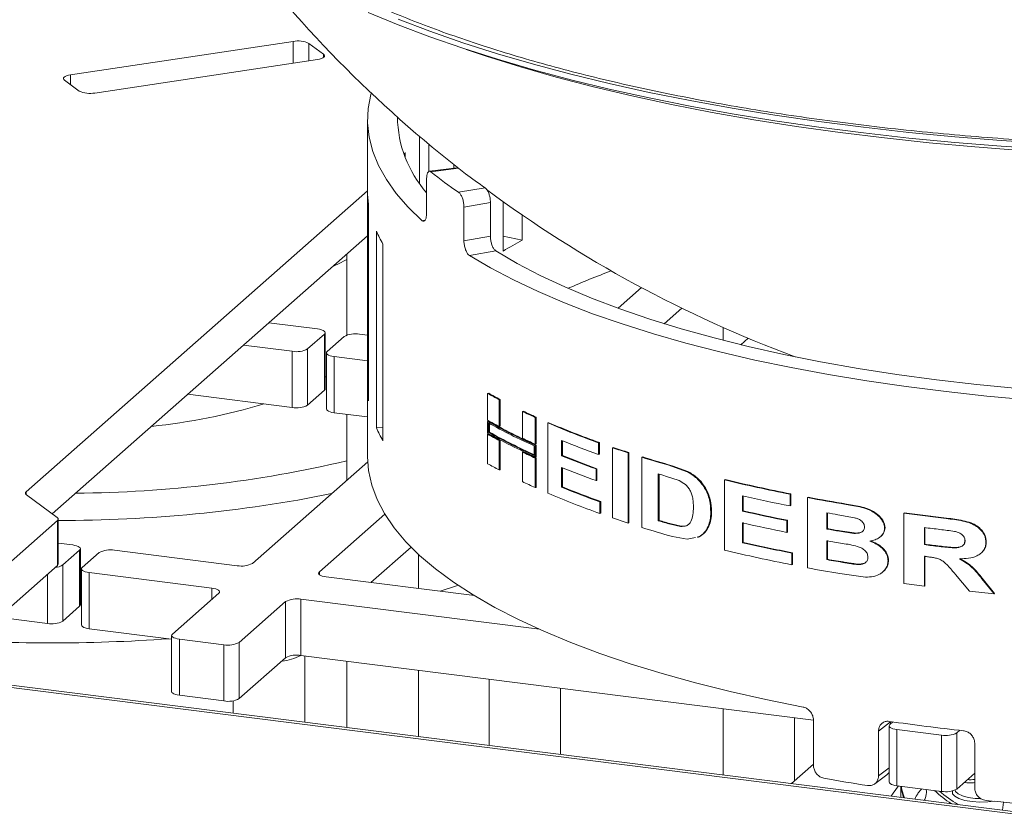
# Paper-space layout 'Blatt2' of a CAD drawing. Units: millimetres. Extents: x 5 to 415, y 5 to 292.
# Drawn here: x 285 to 297, y 130 to 139 of the extents above; entities that cross this region are included whole.
import ezdxf

# ---------------------------------------------------------------- set-up
doc = ezdxf.new("R2010")
doc.units = ezdxf.units.MM

psp = doc.layouts.new('Blatt2')

# ---------------------------------------------------------------- linework, layer by layer
at = {"color": 7, "linetype": 'Continuous', "lineweight": 15}
for p, q in [((288.65857, 138.90838), (285.98936, 138.50674)), ((289.02388, 138.75437), (288.84755, 138.88457)), ((286.28324, 138.28973), (288.95245, 138.69137)), ((285.91793, 138.44375), (286.09426, 138.31354)), ((289.55158, 137.96912), (289.55158, 133.92851)), ((290.17251, 137.20854), (290.17251, 137.77195)), ((290.28502, 137.67706), (290.28502, 137.3462)), ((290.00049, 137.57787), (290.00049, 137.51857)), ((290.58482, 137.38921), (290.58482, 137.4332)), ((290.62556, 137.39451), (290.29278, 137.35126)), ((290.25891, 136.84985), (290.25891, 137.25391)), ((289.55158, 137.11823), (285.45907, 133.50897)), ((289.55166, 137.11335), (289.55166, 134.75632)), ((290.64235, 137.10037), (290.95968, 137.15502)), ((289.56403, 134.60102), (289.56403, 136.95804)), ((291.02435, 136.97787), (290.70705, 136.92323)), ((291.02435, 136.97787), (291.02435, 136.57381)), ((291.17861, 136.39597), (291.17861, 136.98624)), ((290.70705, 136.92323), (290.70705, 136.51917)), ((291.40685, 136.8263), (291.40685, 136.52524)), ((289.55158, 136.57948), (285.77064, 133.245)), ((289.65829, 136.63301), (289.65829, 134.27598)), ((290.70705, 136.51917), (291.02435, 136.57381)), ((291.17861, 136.57235), (291.40685, 136.52524)), ((289.73539, 134.12277), (289.73539, 136.47979)), ((289.3034, 136.36061), (289.3034, 135.38814)), ((291.09082, 136.39697), (290.77349, 136.34232)), ((292.8361, 135.95746), (292.55555, 135.71004)), ((293.31958, 135.71041), (293.10925, 135.52491)), ((288.9522, 135.46162), (288.36756, 135.53528)), ((288.83329, 135.22207), (289.03532, 135.40024)), ((289.03532, 134.7268), (289.03532, 135.40024)), ((289.04455, 134.74364), (289.04455, 135.41708)), ((289.55158, 135.3861), (289.45331, 135.39848)), ((293.81343, 135.48022), (293.81343, 135.32657)), ((289.26917, 135.37078), (289.06714, 135.1926)), ((294.02673, 135.2734), (294.11419, 135.35053)), ((288.06452, 135.26801), (288.64915, 135.19436)), ((288.64915, 134.52092), (288.64915, 135.19436)), ((288.83329, 135.22207), (288.83329, 134.54863)), ((289.05792, 135.17577), (289.05792, 134.50233)), ((289.15027, 135.13122), (289.55158, 135.08066)), ((289.15027, 135.13122), (289.15027, 134.45779)), ((289.05792, 134.89125), (289.04455, 134.88284)), ((288.83329, 134.54863), (289.03532, 134.7268)), ((289.55166, 134.75632), (289.56403, 134.75634)), ((290.99114, 134.68869), (291.00343, 134.69112)), ((290.99114, 134.3676), (290.99114, 134.68869)), ((287.39636, 134.67876), (288.64915, 134.52092)), ((291.12862, 134.6137), (291.14072, 134.61624)), ((291.12862, 134.6137), (291.12862, 134.29261)), ((291.14072, 134.61624), (291.14072, 134.29515)), ((289.15027, 134.45779), (289.55158, 134.40723)), ((291.40736, 134.47361), (291.41907, 134.47634)), ((291.40736, 134.15252), (291.40736, 134.47361)), ((289.3034, 134.4385), (289.3034, 133.65003)), ((291.00343, 134.35656), (290.99114, 134.35413)), ((290.99114, 134.21383), (290.99114, 134.35413)), ((290.99947, 134.22263), (290.99947, 134.33599)), ((291.01174, 134.32915), (291.01174, 134.22507)), ((291.56111, 134.40223), (291.5726, 134.40505)), ((291.56111, 134.40223), (291.56111, 134.08113)), ((291.5726, 134.40505), (291.5726, 134.08396)), ((291.71322, 134.33518), (291.7245, 134.3381)), ((291.71322, 133.49339), (291.71322, 134.33518)), ((289.65829, 134.27598), (289.73539, 134.2797)), ((291.01174, 134.22507), (290.99947, 134.22263)), ((291.14072, 134.29515), (291.12862, 134.29261)), ((291.00343, 134.20279), (290.99114, 134.20036)), ((290.99114, 133.84689), (290.99114, 134.20036)), ((291.12862, 134.12538), (291.14072, 134.12791)), ((291.12862, 134.12538), (291.12862, 133.77191)), ((291.14072, 134.12791), (291.14072, 133.77445)), ((291.87742, 134.12613), (291.87742, 133.94266)), ((291.88848, 134.12163), (291.88848, 133.94568)), ((292.3221, 134.09664), (292.33255, 134.09988)), ((292.3221, 134.09664), (292.3221, 133.95634)), ((292.33255, 134.09988), (292.33255, 133.95958)), ((291.41907, 133.98801), (291.40736, 133.98529)), ((291.40736, 133.63182), (291.40736, 133.98529)), ((291.55046, 133.94566), (291.55046, 134.05902)), ((291.5726, 134.08396), (291.56111, 134.08113)), ((291.56111, 134.06767), (291.5726, 134.07049)), ((291.56111, 134.06767), (291.56111, 133.92737)), ((291.5726, 134.07049), (291.5726, 133.93019)), ((292.48826, 134.03858), (292.49848, 134.04191)), ((292.48826, 133.19679), (292.48826, 134.03858)), ((292.67483, 133.97649), (292.68479, 133.9799)), ((292.67483, 133.97649), (292.67483, 133.1347)), ((292.68479, 133.9799), (292.68479, 133.13811)), ((263.11318, 133.95686), (350.54498, 122.94149)), ((350.51928, 122.97263), (263.24601, 133.96803)), ((289.55305, 133.8702), (288.17163, 132.6519)), ((291.5726, 133.93019), (291.56111, 133.92737)), ((291.56111, 133.9139), (291.5726, 133.91672)), ((291.56111, 133.9139), (291.56111, 133.56043)), ((291.5726, 133.91672), (291.5726, 133.56326)), ((291.87742, 133.94266), (291.88848, 133.94568)), ((292.3221, 133.95634), (292.33255, 133.95958)), ((292.84087, 133.9238), (292.8506, 133.92729)), ((292.84087, 133.08201), (292.84087, 133.9238)), ((291.12862, 133.77191), (291.14072, 133.77445)), ((291.87742, 133.80236), (291.87742, 133.56494)), ((291.88848, 133.79786), (291.88848, 133.56795)), ((292.29091, 133.78407), (292.3014, 133.7873)), ((292.29091, 133.78407), (292.29091, 133.64377)), ((292.3014, 133.7873), (292.3014, 133.647)), ((293.19523, 133.81875), (293.20447, 133.82238)), ((293.19523, 133.81875), (293.38356, 133.75068)), ((293.20447, 133.82238), (293.39255, 133.75438)), ((293.38356, 133.75068), (293.39255, 133.75438)), ((292.29091, 133.64377), (292.3014, 133.647)), ((293.03607, 133.72444), (293.03607, 133.16324)), ((293.04554, 133.72165), (293.04554, 133.16681)), ((293.28659, 133.64479), (293.12397, 133.69881)), ((293.8321, 133.65228), (293.84047, 133.65613)), ((293.8321, 132.81048), (293.8321, 133.65228)), ((291.56111, 133.56043), (291.5726, 133.56326)), ((291.87742, 133.56494), (291.88848, 133.56795)), ((285.82942, 133.2016), (285.46249, 133.47255)), ((292.33775, 133.38956), (292.34818, 133.39281)), ((292.33775, 133.38956), (292.33775, 133.24926)), ((292.34818, 133.39281), (292.34818, 133.25251)), ((294.0477, 133.4614), (294.0477, 133.27793)), ((294.05577, 133.45956), (294.05577, 133.28186)), ((294.61771, 133.48045), (294.625, 133.48455)), ((294.61771, 133.48045), (294.61771, 133.34016)), ((294.625, 133.48455), (294.625, 133.34425)), ((294.82615, 133.44032), (294.83315, 133.44448)), ((294.82615, 132.59853), (294.82615, 133.44032)), ((293.66611, 133.26413), (293.67471, 133.26793)), ((294.0477, 133.27793), (294.05577, 133.28186)), ((294.61771, 133.34016), (294.625, 133.34425)), ((295.2883, 133.35876), (295.29467, 133.36302)), ((285.20979, 132.6157), (285.83284, 133.16518)), ((285.83284, 132.62643), (285.83284, 133.16518)), ((285.84207, 132.64326), (285.84207, 133.18201)), ((289.75794, 133.24277), (288.97342, 132.55089)), ((292.33775, 133.24926), (292.34818, 133.25251)), ((293.04554, 133.16681), (293.03607, 133.16324)), ((294.57833, 133.16451), (294.58567, 133.1686)), ((294.57833, 133.16451), (294.57833, 133.02421)), ((294.58567, 133.1686), (294.58567, 133.0283)), ((295.05759, 133.25794), (295.05759, 133.06368)), ((295.06427, 133.25676), (295.06427, 133.06789)), ((295.39024, 133.19892), (295.19059, 133.23488)), ((295.98128, 133.2542), (295.98669, 133.25861)), ((295.98128, 132.41241), (295.98128, 133.2542)), ((296.48802, 133.19019), (296.49274, 133.19469)), ((292.67483, 133.1347), (292.68479, 133.13811)), ((293.1918, 133.12448), (293.18254, 133.12085)), ((293.18254, 133.12085), (293.30287, 133.09529)), ((293.1918, 133.12448), (293.31197, 133.09897)), ((293.31197, 133.09897), (293.30287, 133.09529)), ((293.63469, 133.09297), (293.64333, 133.09677)), ((294.0477, 133.13763), (294.0477, 132.9002)), ((294.05577, 133.14156), (294.05577, 132.90413)), ((295.06427, 133.06789), (295.05759, 133.06368)), ((295.21589, 133.04167), (295.20942, 133.03743)), ((295.20942, 133.03743), (295.37928, 133.01216)), ((295.21589, 133.04167), (295.38552, 133.01645)), ((295.48136, 133.03148), (295.48178, 133.03178)), ((295.74907, 133.07518), (295.7548, 133.07954)), ((296.22653, 133.08166), (296.22653, 132.87661)), ((296.2316, 133.08102), (296.2316, 132.88106)), ((293.38286, 132.94297), (293.20602, 132.97391)), ((293.48271, 132.96346), (293.38286, 132.94297)), ((293.52558, 132.97226), (293.5072, 132.96849)), ((293.50843, 132.96398), (293.51718, 132.9677)), ((293.53437, 132.97601), (293.51598, 132.97223)), ((293.52558, 132.97226), (293.53437, 132.97601)), ((294.57833, 133.02421), (294.58567, 133.0283)), ((295.05759, 132.92338), (295.05759, 132.69674)), ((295.06427, 132.92759), (295.06427, 132.70095)), ((295.38552, 133.01645), (295.37928, 133.01216)), ((295.68885, 132.96296), (295.69454, 132.96722)), ((296.71751, 132.92884), (296.7131, 132.92431)), ((286.01644, 132.87253), (285.84207, 132.89449)), ((285.89753, 132.63297), (286.09956, 132.81115)), ((286.09956, 132.13771), (286.09956, 132.81115)), ((286.10879, 132.15455), (286.10879, 132.82798)), ((287.98749, 132.6242), (286.51756, 132.80939)), ((290.07284, 132.84705), (289.59106, 132.42217)), ((294.0477, 132.9002), (294.05577, 132.90413)), ((296.2316, 132.88106), (296.22653, 132.87661)), ((296.40861, 132.85927), (296.40378, 132.85479)), ((296.92241, 132.79053), (296.92643, 132.79498)), ((296.96492, 132.90571), (296.96898, 132.91028)), ((286.33342, 132.78168), (286.13139, 132.60351)), ((290.16054, 132.35042), (290.16054, 132.76215)), ((294.63744, 132.77507), (294.6447, 132.77917)), ((294.63744, 132.77507), (294.63744, 132.63477)), ((294.6447, 132.77917), (294.6447, 132.63887)), ((295.06427, 132.70095), (295.05759, 132.69674)), ((295.79111, 132.68309), (295.79678, 132.68746)), ((296.22653, 132.73631), (296.22653, 132.38017)), ((296.2316, 132.74076), (296.2316, 132.38462)), ((285.20979, 132.07695), (285.83284, 132.62643)), ((285.89753, 132.63297), (285.89753, 131.95954)), ((286.12216, 132.58667), (286.12216, 131.91324)), ((294.63744, 132.63477), (294.6447, 132.63887)), ((295.27818, 132.66427), (295.27179, 132.66001)), ((295.4382, 132.64341), (295.43204, 132.63911)), ((286.21451, 132.54213), (287.68445, 132.35694)), ((286.21451, 132.54213), (286.21451, 131.86869)), ((289.05654, 132.48951), (290.8318, 132.26585)), ((295.49369, 132.48957), (295.21229, 132.5297)), ((296.76648, 132.31744), (296.59933, 132.52066)), ((296.91567, 132.46864), (296.91979, 132.4732)), ((296.91567, 132.46864), (297.06399, 132.28754)), ((296.91979, 132.4732), (297.06791, 132.29212)), ((296.22653, 132.38017), (296.2316, 132.38462)), ((287.76757, 132.29556), (287.21199, 131.80558)), ((288.75349, 132.22225), (291.61159, 131.86216)), ((288.75349, 132.22225), (288.75349, 131.54881)), ((297.06399, 132.28754), (297.06791, 132.29212)), ((284.24346, 132.11702), (285.7134, 131.93183)), ((285.89753, 131.95954), (286.09956, 132.13771)), ((288.01377, 131.70456), (288.56935, 132.19454)), ((288.56935, 131.52111), (288.56935, 132.19454)), ((286.21451, 131.86869), (287.20276, 131.74419)), ((287.20276, 131.78874), (287.20276, 131.11531)), ((287.29511, 131.7442), (287.82963, 131.67685)), ((287.29511, 131.7442), (287.29511, 131.07076)), ((287.82963, 131.00342), (287.82963, 131.67685)), ((288.01377, 131.70456), (288.01377, 131.03113)), ((288.01377, 131.03113), (288.56935, 131.52111)), ((288.75349, 131.54881), (294.89694, 130.77481)), ((288.79906, 130.74864), (288.79906, 131.54307)), ((289.3034, 131.47953), (289.3034, 130.6851)), ((290.16054, 130.57711), (290.16054, 131.37154)), ((291.00803, 131.26477), (291.00803, 130.47034)), ((291.86518, 130.36235), (291.86518, 131.15678)), ((287.29511, 131.07076), (287.82963, 131.00342)), ((287.94192, 131.00503), (287.94192, 130.85663)), ((293.81343, 130.91132), (293.81343, 130.11689)), ((294.67058, 130.04756), (294.67058, 130.80333)), ((294.89717, 130.23376), (294.89717, 130.77251)), ((295.82241, 130.75149), (295.67647, 130.64283)), ((295.80523, 130.70493), (295.80523, 130.0315)), ((295.84916, 130.75237), (295.81446, 130.72177)), ((295.82241, 130.75149), (295.82241, 130.72878)), ((295.67647, 130.64283), (295.67647, 130.10408)), ((295.89758, 130.66039), (296.4321, 130.59304)), ((295.89758, 130.66039), (295.89758, 129.98695)), ((296.4321, 129.91961), (296.4321, 130.59304)), ((296.61624, 130.62075), (296.65095, 130.65136)), ((296.61624, 130.62075), (296.61624, 129.94732)), ((296.83036, 129.95871), (296.83036, 130.49746)), ((294.89717, 130.2474), (294.63222, 130.01374)), ((295.63145, 130.00899), (295.7774, 130.11765)), ((296.61624, 129.94732), (296.83036, 130.13615)), ((295.89758, 129.98695), (296.4321, 129.91961)), ((295.94387, 129.98112), (295.94387, 129.88939)), ((297.17366, 129.79056), (297.16476, 129.69467))]:
    psp.add_line(p, q, dxfattribs=at)
at = {"color": 8, "linetype": 'Continuous', "lineweight": 15}
for p, q in [((288.65857, 138.64715), (288.65857, 138.90838)), ((288.84755, 138.88457), (288.84755, 138.67559)), ((289.02388, 138.71518), (289.02388, 138.75437)), ((285.98936, 138.50674), (285.98936, 138.391)), ((290.64294, 137.38739), (290.31171, 137.34435)), ((290.20794, 136.75965), (290.23965, 136.76377)), ((285.45907, 133.50897), (285.45907, 133.4753)), ((285.7134, 131.93183), (285.7134, 132.52108)), ((288.97342, 132.55089), (288.97342, 132.51722)), ((287.68445, 132.22225), (287.68445, 132.35694)), ((286.10879, 132.31446), (286.12216, 132.31469)), ((295.67647, 130.10408), (295.80523, 130.19995))]:
    psp.add_line(p, q, dxfattribs=at)
at = {"color": 7, "linetype": 'Continuous', "lineweight": 15, "flags": 128}
for points in [[(297.70986, 137.61691), (297.14726, 137.65324), (296.58998, 137.69778), (296.03911, 137.75043), (295.4957, 137.81109), (294.96082, 137.87965), (294.43549, 137.95598), (293.92072, 138.03992), (293.41751, 138.13132), (292.92683, 138.23), (292.44962, 138.33577), (291.98682, 138.44843), (291.53931, 138.56775), (291.10795, 138.69351), (290.69358, 138.82546), (290.29699, 138.96335), (289.91896, 139.10692), (289.56022, 139.25588)], [(297.70986, 137.68426), (297.14726, 137.72059), (296.58998, 137.76512), (296.03911, 137.81777), (295.4957, 137.87843), (294.96082, 137.947), (294.43549, 138.02332), (293.92072, 138.10727), (293.41751, 138.19867), (292.92683, 138.29735), (292.44962, 138.40312), (291.98682, 138.51577), (291.53931, 138.63509), (291.10795, 138.76085), (290.69358, 138.8928), (290.29699, 139.0307), (289.91896, 139.17426)], [(289.02388, 138.75437), (289.03285, 138.74552), (289.03646, 138.73627), (289.03459, 138.72695), (289.02731, 138.71794), (289.01489, 138.70957), (288.99781, 138.70218), (288.97673, 138.69603), (288.95245, 138.69137)], [(297.38386, 137.60242), (296.83191, 137.64374), (296.28599, 137.69315), (295.74716, 137.75057), (295.21647, 137.81587), (294.69497, 137.88894), (294.18368, 137.96962), (293.68359, 138.05776), (293.19569, 138.15319), (292.72093, 138.25572), (292.26024, 138.36515), (291.81452, 138.48127), (291.38465, 138.60384), (290.97146, 138.73263), (290.73398, 138.81208)], [(285.91793, 138.44375), (285.90897, 138.45259), (285.90535, 138.46185), (285.90722, 138.47116), (285.91451, 138.48018), (285.92693, 138.48854), (285.94401, 138.49594), (285.96509, 138.50209), (285.98936, 138.50674)], [(289.59617, 138.28912), (289.59185, 138.27326), (289.55931, 138.10249), (289.5522, 137.93139), (289.57053, 137.76038), (289.61425, 137.58988), (289.68327, 137.42032), (289.77741, 137.2521), (289.89644, 137.08565), (290.04007, 136.92136), (290.20794, 136.75965)], [(289.98876, 137.54822), (289.99304, 137.55928), (290.00049, 137.57787)], [(290.77349, 136.34232), (291.02654, 136.19344), (291.3014, 136.04892), (291.59741, 135.90911), (291.91384, 135.77437), (292.24991, 135.64501), (292.6048, 135.52137), (292.97762, 135.40374), (293.36748, 135.29241), (293.77341, 135.18766), (294.19441, 135.08974), (294.62944, 134.9989), (295.07745, 134.91535), (295.53733, 134.83931), (296.00794, 134.77095), (296.48814, 134.71045), (296.97674, 134.65796), (297.47255, 134.6136)], [(291.09082, 136.39697), (291.3443, 136.24831), (291.62031, 136.10417), (291.91814, 135.96494), (292.23699, 135.83098), (292.57604, 135.70265), (292.93438, 135.58029), (293.31108, 135.46421), (293.70514, 135.35472), (294.11552, 135.25212), (294.54115, 135.15666), (294.98091, 135.06861), (295.43363, 134.98818), (295.89813, 134.91561), (296.37319, 134.85107), (296.85755, 134.79473), (297.34994, 134.74675)], [(289.13108, 136.20864), (289.1956, 136.23937), (289.3034, 136.29506)], [(289.03532, 135.40024), (289.04261, 135.40925), (289.04448, 135.41857), (289.04086, 135.42782), (289.0319, 135.43667), (289.01793, 135.44476), (288.99949, 135.45179), (288.9773, 135.45748), (288.9522, 135.46162)], [(289.06714, 135.1926), (289.05986, 135.18359), (289.05799, 135.17427), (289.0616, 135.16502), (289.07057, 135.15617), (289.08454, 135.14808), (289.10297, 135.14106), (289.12517, 135.13536), (289.15027, 135.13122)], [(289.04455, 134.74364), (289.04261, 134.73582), (289.03532, 134.7268)], [(289.15027, 134.45779), (289.12517, 134.46193), (289.10297, 134.46762), (289.08454, 134.47465), (289.07057, 134.48274), (289.0616, 134.49158), (289.05799, 134.50084), (289.05792, 134.50233)], [(294.77263, 130.93053), (294.3277, 131.02023), (293.89683, 131.11727), (293.48112, 131.22139), (293.08162, 131.33233), (292.69932, 131.44982), (292.33519, 131.57356), (291.99015, 131.70323), (291.66507, 131.83851), (291.36077, 131.97906), (291.07802, 132.12453), (290.81752, 132.27454), (290.57994, 132.42872), (290.36588, 132.58668), (290.17587, 132.74802), (290.01039, 132.91234), (289.86986, 133.07922), (289.75463, 133.24824), (289.665, 133.41897), (289.60119, 133.59099), (289.56336, 133.76386), (289.55158, 133.92851)], [(285.46249, 133.47255), (285.45736, 133.47689), (285.45353, 133.48139), (285.45104, 133.48599), (285.44991, 133.49065), (285.45016, 133.49532), (285.45178, 133.49996), (285.45476, 133.50453), (285.45907, 133.50897)], [(285.83284, 133.16518), (285.83715, 133.16962), (285.84013, 133.17419), (285.84175, 133.17883), (285.842, 133.1835), (285.84087, 133.18816), (285.83838, 133.19276), (285.83455, 133.19725), (285.82942, 133.2016)], [(286.09956, 132.81115), (286.10685, 132.82016), (286.10872, 132.82947), (286.1051, 132.83873), (286.09614, 132.84757), (286.08217, 132.85567), (286.06374, 132.86269), (286.04154, 132.86839), (286.01644, 132.87253)], [(286.13139, 132.60351), (286.1241, 132.5945), (286.12223, 132.58518), (286.12585, 132.57592), (286.13481, 132.56708), (286.14878, 132.55899), (286.16722, 132.55196), (286.18941, 132.54627), (286.21451, 132.54213)], [(289.05654, 132.48951), (289.03144, 132.49365), (289.00924, 132.49934), (288.99081, 132.50637), (288.97684, 132.51446), (288.96788, 132.5233), (288.96426, 132.53256), (288.96613, 132.54188), (288.97342, 132.55089)], [(295.71468, 132.5382), (295.7175, 132.54033), (295.72033, 132.54246)], [(287.68445, 132.35694), (287.70955, 132.35279), (287.73174, 132.3471), (287.75018, 132.34007), (287.76415, 132.33198), (287.77311, 132.32314), (287.77673, 132.31388), (287.77486, 132.30457), (287.76757, 132.29556)], [(290.42045, 132.31767), (290.6056, 132.37853), (290.63757, 132.38953)], [(286.10879, 132.15455), (286.10685, 132.14672), (286.09956, 132.13771)], [(286.21451, 131.86869), (286.18941, 131.87284), (286.16722, 131.87853), (286.14878, 131.88556), (286.13481, 131.89365), (286.12585, 131.90249), (286.12223, 131.91175), (286.12216, 131.91324)], [(287.21199, 131.80558), (287.2047, 131.79656), (287.20283, 131.78725), (287.20645, 131.77799), (287.21541, 131.76915), (287.22938, 131.76106), (287.24782, 131.75403), (287.27001, 131.74834), (287.29511, 131.7442)], [(287.29511, 131.07076), (287.27001, 131.0749), (287.24782, 131.0806), (287.22938, 131.08762), (287.21541, 131.09571), (287.20645, 131.10456), (287.20283, 131.11381), (287.20276, 131.11531)], [(295.81446, 130.72177), (295.80717, 130.71275), (295.8053, 130.70344), (295.80892, 130.69418), (295.81788, 130.68534), (295.83185, 130.67725), (295.85029, 130.67022), (295.87248, 130.66453), (295.89758, 130.66039)], [(296.82279, 130.12947), (296.82433, 130.12931), (296.83036, 130.12884)], [(295.89758, 129.98695), (295.87248, 129.99109), (295.85029, 129.99679), (295.83185, 130.00381), (295.81788, 130.0119), (295.80892, 130.02075), (295.8053, 130.03), (295.80523, 130.0315)], [(295.91576, 129.98741), (295.85144, 129.89877), (295.83055, 129.86276)], [(295.97653, 129.84437), (295.95069, 129.93615), (295.94508, 129.98097)], [(295.95133, 129.98194), (295.9534, 129.96588), (295.95814, 129.9392)], [(295.94387, 129.88939), (295.94387, 129.88751), (295.94579, 129.84824)]]:
    psp.add_lwpolyline(points, dxfattribs=at)
at = {"color": 8, "linetype": 'Continuous', "lineweight": 15, "flags": 128}
for points in [[(286.12216, 132.24095), (286.10934, 132.24073), (286.10879, 132.24073)], [(295.95814, 129.9392), (295.9818, 129.86007), (295.98889, 129.84281)], [(297.06338, 129.80084), (296.98948, 129.79258), (296.89331, 129.79012), (296.79872, 129.7964), (296.71272, 129.81095), (296.64169, 129.8327), (296.59089, 129.86003), (296.56409, 129.89091), (296.56329, 129.92306), (296.56411, 129.92504)], [(296.59613, 129.93524), (296.60123, 129.91946), (296.63018, 129.89081), (296.68217, 129.86605), (296.75299, 129.84717), (296.83689, 129.83571), (296.90056, 129.83261)]]:
    psp.add_lwpolyline(points, dxfattribs=at)
at = {"color": 7, "linetype": 'Continuous', "lineweight": 15}
for centre, radius, start, end in [((299.90872, 149.20199), 15.01464, 216.715011, 232.296453), ((288.71724, 138.61214), 0.30199, 64.436368, 101.202121), ((286.22457, 138.58597), 0.30199, 244.436368, 281.202121), ((291.32061, 138.02501), 1.41161, 180.950466, 221.225467), ((292.9441, 140.5657), 4.16011, 230.745353, 236.406991), ((293.27668, 140.63038), 4.17692, 232.364842, 236.308922), ((290.71346, 137.12776), 1.16189, 180.710923, 188.399332), ((299.90872, 149.20199), 15.01464, 233.496986, 249.606719), ((291.07895, 137.25184), 1.54959, 203.537614, 209.882758), ((294.22002, 131.29206), 5.94138, 118.260883, 120.790719), ((295.86105, 126.99012), 9.77329, 110.280149, 113.55876), ((289.40073, 135.12218), 0.28126, 79.226133, 117.8883), ((288.70173, 135.47066), 0.28126, 259.226133, 297.8883), ((290.71346, 134.77074), 1.16189, 180.710923, 188.399332), ((294.18197, 140.3755), 6.52083, 240.703545, 242.07955), ((294.18986, 140.3701), 6.51185, 240.703545, 242.07955), ((286.20655, 141.58112), 7.32595, 275.904114, 286.685959), ((288.70173, 134.79723), 0.28126, 259.226133, 297.8883), ((294.967, 141.93872), 8.27036, 244.506441, 245.680807), ((294.97381, 141.93116), 8.25897, 244.506441, 245.680807), ((294.18197, 140.05441), 6.52083, 240.703545, 242.07955), ((294.57789, 140.78027), 7.35935, 240.831952, 245.799845), ((294.57671, 140.76569), 7.35783, 240.910098, 245.7137), ((294.58523, 140.77385), 7.34922, 240.831952, 245.799845), ((295.83942, 143.97089), 10.482, 246.818425, 250.39355), ((295.84502, 143.96053), 10.46756, 246.818425, 250.39355), ((291.07895, 134.89481), 1.54959, 203.537614, 209.882758), ((294.57789, 140.63997), 7.35935, 240.831952, 245.799845), ((294.57671, 140.65233), 7.35783, 240.910098, 245.7137), ((294.57725, 140.63306), 7.33315, 240.907774, 245.622088), ((294.18197, 139.88717), 6.52083, 240.703545, 242.07955), ((294.18986, 139.88177), 6.51185, 240.703545, 242.07955), ((294.967, 141.61763), 8.27036, 244.506441, 245.680807), ((295.96928, 144.17527), 10.85028, 247.844571, 250.358317), ((294.967, 141.45039), 8.27036, 244.506441, 245.680807), ((294.97381, 141.44283), 8.25897, 244.506441, 245.680807), ((296.65747, 146.25514), 12.90839, 251.156488, 252.029262), ((296.66195, 146.24164), 12.89061, 251.156488, 252.029262), ((295.9462, 143.93277), 10.7869, 247.839842, 250.192329), ((295.95166, 143.92203), 10.77205, 247.839842, 250.192329), ((297.2037, 147.99026), 14.72751, 252.768267, 254.206197), ((297.20743, 147.97437), 14.70723, 252.768267, 254.206197), ((294.18197, 139.53371), 6.52083, 240.703545, 242.07955), ((295.9462, 143.79247), 10.7869, 247.839842, 250.192329), ((294.967, 141.09692), 8.27036, 244.506441, 245.680807), ((297.27726, 148.10522), 14.99315, 253.568151, 253.918011), ((298.3891, 152.60601), 19.49385, 256.481122, 258.844904), ((298.39119, 152.58376), 19.467, 256.481122, 258.844904), ((295.98081, 143.64364), 10.88201, 247.847045, 250.44095), ((295.98622, 143.63277), 10.86702, 247.847045, 250.44095), ((295.85108, 143.15799), 10.51316, 246.821977, 250.477067), ((298.475, 152.87554), 19.91256, 257.153645, 258.830543), ((298.96482, 155.54042), 22.48428, 259.393114, 260.589011), ((298.96612, 155.51413), 22.45331, 259.393114, 260.589011), ((298.45989, 152.62282), 19.84168, 257.151722, 258.71866), ((298.46189, 152.6001), 19.81435, 257.151722, 258.71866), ((296.65747, 145.41335), 12.90839, 251.156488, 252.029262), ((297.31083, 147.65902), 15.11295, 253.569381, 254.147438), ((297.31441, 147.64262), 15.09213, 253.569381, 254.147438), ((299.00356, 155.62874), 22.71615, 259.996531, 260.337), ((299.49895, 159.06352), 26.04794, 262.238723, 263.362241), ((299.49952, 159.03238), 26.01206, 262.238723, 263.362241), ((297.20997, 147.16931), 14.74927, 252.768983, 254.248354), ((298.45989, 152.48252), 19.84168, 257.151722, 258.71866), ((299.00889, 155.46506), 22.74719, 259.996697, 260.384811), ((299.01012, 155.43841), 22.71586, 259.996697, 260.384811), ((299.52681, 159.15446), 26.28084, 262.7859, 263.196711), ((299.01868, 155.38115), 22.80442, 259.997059, 260.472969), ((286.46498, 132.53309), 0.28126, 79.226133, 117.8883), ((298.39689, 151.79874), 19.52924, 256.482562, 258.901063), ((298.48253, 152.34893), 19.94795, 257.154651, 258.886337), ((298.48449, 152.32607), 19.92047, 257.154651, 258.886337), ((299.52525, 158.93681), 26.26814, 262.785835, 263.175364), ((299.52578, 158.90536), 26.23196, 262.785835, 263.175364), ((299.02638, 155.19889), 22.84947, 259.997394, 260.542371), ((299.02759, 155.17211), 22.81799, 259.997394, 260.542371), ((299.50433, 158.62933), 26.09966, 262.785302, 262.893579), ((285.80098, 132.78168), 0.17731, 272.268414, 302.995408), ((285.81923, 132.64483), 0.02289, 306.487292, 356.064807), ((288.04007, 132.9005), 0.28126, 259.226133, 297.8883), ((298.94255, 154.57532), 22.35898, 259.391067, 260.396172), ((299.45356, 157.87627), 25.69951, 262.234973, 262.786453), ((288.70092, 131.94594), 0.28126, 79.226133, 117.8883), ((299.68711, 159.8838), 27.72065, 263.95214, 264.570157), ((285.76597, 132.20813), 0.28126, 259.226133, 297.8883), ((285.76964, 151.71835), 20.0193, 265.758579, 274.014433), ((287.88221, 131.95316), 0.28126, 259.226133, 297.8883), ((288.486, 132.0245), 0.54406, 274.090895, 299.109085), ((288.70092, 131.27251), 0.28126, 79.226133, 117.8883), ((287.88221, 131.27972), 0.28126, 259.226133, 297.8883), ((299.50335, 156.51912), 26.02456, 261.835074, 263.803415), ((296.48468, 130.86935), 0.28126, 259.226133, 297.8883), ((299.08914, 152.8963), 23.17946, 259.896067, 261.208692), ((297.42869, 131.09232), 1.55248, 228.886872, 238.948746), ((296.48468, 130.19591), 0.28126, 259.226133, 297.8883), ((299.7532, 158.04662), 28.37356, 264.36476, 265.511847)]:
    psp.add_arc(centre, radius, start, end, dxfattribs=at)
at = {"color": 8, "linetype": 'Continuous', "lineweight": 15}
for centre, radius, start, end in [((285.94926, 148.18988), 14.69628, 270.40423, 283.192938), ((285.87494, 149.69121), 16.52515, 269.886021, 281.322363), ((297.30698, 130.94747), 1.39762, 226.711839, 237.250962)]:
    psp.add_arc(centre, radius, start, end, dxfattribs=at)
psp.add_ellipse((296.89913, 130.20599), major_axis=(0.25751, 0.08585), ratio=0.4621906, start_param=3.92779123, end_param=4.292399, dxfattribs=at)
at = {"color": 7, "linetype": 'Continuous', "lineweight": 15}
for points, knots in [([(312.35778, 140.94461), (312.33365, 140.90543), (312.27926, 140.81708), (312.16868, 140.67656), (312.03136, 140.52526), (311.8728, 140.37406), (311.69368, 140.22327), (311.49373, 140.07324), (311.27313, 139.9244), (311.03206, 139.77722), (310.7708, 139.63216), (310.48973, 139.48966), (310.18927, 139.35015), (309.86996, 139.21404), (309.53235, 139.08174), (309.17707, 138.95361), (308.80479, 138.82998), (308.41619, 138.71118), (308.01202, 138.59751), (307.59302, 138.48923), (307.15999, 138.38661), (306.71373, 138.28987), (306.25507, 138.19924), (305.78486, 138.11491), (305.30398, 138.03706), (304.8133, 137.96586), (304.31371, 137.90146), (303.80615, 137.84399), (303.29152, 137.79357), (302.77076, 137.7503), (302.24482, 137.71427), (301.71465, 137.68555), (301.1812, 137.6642), (300.64544, 137.65027), (300.10834, 137.64377), (299.57087, 137.64473), (299.03398, 137.65314), (298.49867, 137.66899), (297.96588, 137.69225), (297.43659, 137.72286), (296.91175, 137.76077), (296.39231, 137.80591), (295.87921, 137.85819), (295.37338, 137.9175), (294.87574, 137.98371), (294.3872, 138.0567), (293.90864, 138.13632), (293.44096, 138.2224), (292.98502, 138.31475), (292.54165, 138.41317), (292.11168, 138.51746), (291.69592, 138.62737), (291.29514, 138.74265), (290.91012, 138.86301), (290.54157, 138.98818), (290.1902, 139.11781), (289.85669, 139.25157), (289.54166, 139.38908), (289.24572, 139.52992), (288.9694, 139.67365), (288.71321, 139.81979), (288.47755, 139.96784), (288.26278, 140.11724), (288.06911, 140.26741), (287.89674, 140.41775), (287.74542, 140.5677), (287.61599, 140.71652), (287.5165, 140.84835), (287.46907, 140.92893), (287.44982, 140.96163)], [0, 0, 0, 0, 0.012085906, 0.027251371, 0.042211311, 0.057059378, 0.071856542, 0.086641188, 0.101430804, 0.116240806, 0.13107981, 0.145951648, 0.160857183, 0.17579551, 0.190764735, 0.205762468, 0.22078614, 0.235833184, 0.250901144, 0.26598773, 0.28109084, 0.296208566, 0.311339187, 0.326481153, 0.341633072, 0.35679369, 0.371961879, 0.387136615, 0.402316967, 0.417502084, 0.432691179, 0.447883522, 0.463078426, 0.478275241, 0.493473342, 0.508672122, 0.523870962, 0.539069093, 0.554265915, 0.56946081, 0.584653138, 0.599842227, 0.615027362, 0.630207777, 0.645382647, 0.66055107, 0.675712058, 0.690864521, 0.706007253, 0.721138915, 0.736258014, 0.751362889, 0.766451696, 0.781522389, 0.796572722, 0.811600252, 0.826602377, 0.841576398, 0.856519656, 0.871429752, 0.886304923, 0.901144625, 0.915950453, 0.930727522, 0.945486525, 0.960243406, 0.97502125, 0.989863754, 1, 1, 1, 1]), ([(290.31171, 137.34435), (290.3057, 137.34783), (290.29366, 137.35478), (290.27785, 137.34482), (290.26602, 137.32067), (290.25979, 137.28811), (290.25916, 137.26363), (290.25891, 137.25391)], [0, 0, 0, 0, 0.21468812, 0.42937683, 0.64405489, 0.85873771, 1, 1, 1, 1]), ([(290.62584, 137.39255), (290.6281, 137.39339), (290.63391, 137.39556), (290.64048, 137.39062), (290.6445, 137.3876)], [0, 0, 0, 0, 0.388806867, 1, 1, 1, 1]), ([(290.70705, 136.92323), (290.70632, 136.93884), (290.70487, 136.97006), (290.69359, 137.01772), (290.67709, 137.05894), (290.65894, 137.08702), (290.64707, 137.09658), (290.64235, 137.10037)], [0, 0, 0, 0, 0.21468943, 0.4293789, 0.64406654, 0.85874705, 1, 1, 1, 1]), ([(290.95968, 137.15502), (290.96687, 137.14874), (290.98125, 137.13619), (291.00064, 137.10025), (291.01537, 137.05649), (291.02323, 137.01355), (291.02403, 136.98801), (291.02435, 136.97787)], [0, 0, 0, 0, 0.21468771, 0.42937604, 0.64405295, 0.85873497, 1, 1, 1, 1]), ([(290.25891, 136.84985), (290.25833, 136.8352), (290.25719, 136.8059), (290.24827, 136.77319), (290.23525, 136.75401), (290.22096, 136.75038), (290.21164, 136.75702), (290.20794, 136.75965)], [0, 0, 0, 0, 0.214689426, 0.429378898, 0.644066537, 0.858747049, 1, 1, 1, 1]), ([(291.02435, 136.57381), (291.02507, 136.5582), (291.02652, 136.52698), (291.03785, 136.47933), (291.05463, 136.43816), (291.07337, 136.41018), (291.08587, 136.40072), (291.09082, 136.39697)], [0, 0, 0, 0, 0.214689104, 0.429378256, 0.644065443, 0.858744985, 1, 1, 1, 1]), ([(290.77349, 136.34232), (290.76595, 136.34854), (290.75085, 136.36097), (290.73095, 136.39682), (290.71603, 136.44055), (290.70817, 136.48349), (290.70737, 136.50903), (290.70705, 136.51917)], [0, 0, 0, 0, 0.214688123, 0.429376834, 0.644054888, 0.85873771, 1, 1, 1, 1]), ([(293.38356, 133.75068), (293.4226, 133.72705), (293.5006, 133.67984), (293.58225, 133.57924), (293.62867, 133.48692), (293.66062, 133.38801), (293.66391, 133.31366), (293.66611, 133.26413)], [0, 0, 0, 0, 0.25010537, 0.49966839, 0.62494024, 0.75012632, 1, 1, 1, 1]), ([(293.39255, 133.75438), (293.43154, 133.73076), (293.50944, 133.68357), (293.59098, 133.58299), (293.63733, 133.4907), (293.66922, 133.3918), (293.67252, 133.31746), (293.67471, 133.26793)], [0, 0, 0, 0, 0.24994915, 0.49945396, 0.62474609, 0.74998209, 1, 1, 1, 1]), ([(293.45762, 133.32567), (293.45698, 133.35789), (293.45601, 133.40683), (293.44142, 133.4726), (293.42259, 133.52024), (293.39581, 133.56264), (293.35127, 133.61034), (293.31242, 133.63103), (293.28659, 133.64479)], [0, 0, 0, 0, 0.249791149, 0.379373455, 0.499981061, 0.624594344, 0.750373605, 1, 1, 1, 1]), ([(293.30287, 133.09529), (293.32776, 133.09524), (293.36514, 133.09515), (293.40629, 133.12197), (293.43616, 133.16433), (293.45558, 133.23412), (293.45694, 133.29513), (293.45762, 133.32567)], [0, 0, 0, 0, 0.249903954, 0.375185018, 0.500354815, 0.749914517, 1, 1, 1, 1]), ([(293.67471, 133.26793), (293.67382, 133.23722), (293.67203, 133.17585), (293.6529, 133.12311), (293.64333, 133.09677)], [0, 0, 0, 0, 0.50036639, 1, 1, 1, 1]), ([(295.2883, 133.35876), (295.31896, 133.3535), (295.38111, 133.34283), (295.47329, 133.32456), (295.55763, 133.2987), (295.62982, 133.25987), (295.68868, 133.21132), (295.72889, 133.15982), (295.74612, 133.11177), (295.74808, 133.08742), (295.74907, 133.07518)], [0, 0, 0, 0, 0.16732507, 0.33919029, 0.50030283, 0.6252894, 0.75018807, 0.8751241, 0.93726406, 1, 1, 1, 1]), ([(295.29467, 133.36302), (295.32528, 133.35777), (295.38734, 133.34712), (295.4794, 133.32887), (295.56363, 133.30302), (295.63572, 133.2642), (295.6945, 133.21566), (295.73466, 133.16416), (295.75186, 133.11613), (295.75381, 133.09178), (295.7548, 133.07954)], [0, 0, 0, 0, 0.16726492, 0.3390721, 0.50013865, 0.6251042, 0.75001269, 0.87500698, 0.93720048, 1, 1, 1, 1]), ([(293.66611, 133.26413), (293.66522, 133.23342), (293.66343, 133.17204), (293.64427, 133.11932), (293.63469, 133.09297)], [0, 0, 0, 0, 0.500336714, 1, 1, 1, 1]), ([(295.50893, 133.08716), (295.50848, 133.09441), (295.50757, 133.10888), (295.49947, 133.12999), (295.48629, 133.1488), (295.46403, 133.16941), (295.43103, 133.18733), (295.40385, 133.19505), (295.39024, 133.19892)], [0, 0, 0, 0, 0.12501005, 0.24975693, 0.3693209, 0.49972595, 0.74946207, 1, 1, 1, 1]), ([(296.48802, 133.19019), (296.52111, 133.18612), (296.58738, 133.17796), (296.68598, 133.16074), (296.77602, 133.13774), (296.8528, 133.09864), (296.91219, 133.04676), (296.94854, 132.99165), (296.96244, 132.94275), (296.96409, 132.91808), (296.96492, 132.90571)], [0, 0, 0, 0, 0.16824605, 0.3369705, 0.50043448, 0.62541189, 0.75023219, 0.87501916, 0.93737266, 1, 1, 1, 1]), ([(296.49274, 133.19469), (296.52578, 133.19062), (296.59195, 133.18248), (296.69042, 133.16527), (296.78034, 133.14228), (296.85702, 133.10318), (296.91633, 133.05131), (296.95262, 132.9962), (296.96649, 132.94731), (296.96815, 132.92264), (296.96898, 132.91028)], [0, 0, 0, 0, 0.16817702, 0.3368382, 0.50025003, 0.6252055, 0.75004392, 0.87490246, 0.93731131, 1, 1, 1, 1]), ([(293.31197, 133.09897), (293.33777, 133.0968), (293.3637, 133.09462), (293.38385, 133.1079), (293.38394, 133.10797)], [0, 0, 0, 0, 0.99541522, 1, 1, 1, 1]), ([(293.63469, 133.09297), (293.62058, 133.06746), (293.59235, 133.01644), (293.54784, 132.98699), (293.52558, 132.97226)], [0, 0, 0, 0, 0.49991926, 1, 1, 1, 1]), ([(293.64333, 133.09677), (293.62924, 133.07125), (293.60106, 133.02023), (293.5566, 132.99075), (293.53437, 132.97601)], [0, 0, 0, 0, 0.50000816, 1, 1, 1, 1]), ([(295.37928, 133.01216), (295.40855, 133.0119), (295.44517, 133.01156), (295.48218, 133.03081), (295.49726, 133.04524), (295.50741, 133.06449), (295.50842, 133.0796), (295.50893, 133.08716)], [0, 0, 0, 0, 0.49927717, 0.62473961, 0.74997059, 0.87492874, 1, 1, 1, 1]), ([(295.38552, 133.01645), (295.41509, 133.01568), (295.45127, 133.01473), (295.48037, 133.03173), (295.48568, 133.03483)], [0, 0, 0, 0, 0.81749149, 1, 1, 1, 1]), ([(295.74907, 133.07518), (295.74828, 133.06383), (295.74669, 133.04113), (295.72956, 133.00077), (295.69295, 132.96182), (295.63709, 132.93151), (295.5952, 132.92298), (295.57423, 132.91872)], [0, 0, 0, 0, 0.12497595, 0.24997853, 0.4993939, 0.74952173, 1, 1, 1, 1]), ([(295.7548, 133.07954), (295.75403, 133.06816), (295.75249, 133.04539), (295.73497, 133.00571), (295.71437, 132.97841), (295.69519, 132.96805), (295.69437, 132.9676)], [0, 0, 0, 0, 0.24485488, 0.48972234, 0.97812444, 1, 1, 1, 1]), ([(296.58948, 133.03558), (296.56011, 133.03989), (296.50134, 133.04851), (296.44282, 133.05529), (296.41356, 133.05867)], [0, 0, 0, 0, 0.49995571, 1, 1, 1, 1]), ([(296.7131, 132.92431), (296.71266, 132.93158), (296.71177, 132.94611), (296.70352, 132.96746), (296.68965, 132.98593), (296.66663, 133.00627), (296.63257, 133.02428), (296.60386, 133.03181), (296.58948, 133.03558)], [0, 0, 0, 0, 0.12503689, 0.24975132, 0.37465677, 0.49972824, 0.74953335, 1, 1, 1, 1]), ([(295.57423, 132.91872), (295.59992, 132.9082), (295.65123, 132.88718), (295.71048, 132.84521), (295.74973, 132.80223), (295.77319, 132.76534), (295.78858, 132.72457), (295.79027, 132.69692), (295.79111, 132.68309)], [0, 0, 0, 0, 0.25035821, 0.50019392, 0.62530842, 0.75026388, 0.87512774, 1, 1, 1, 1]), ([(295.58021, 132.92304), (295.60585, 132.91253), (295.65711, 132.89152), (295.71627, 132.84956), (295.75547, 132.80659), (295.77889, 132.7697), (295.79425, 132.72893), (295.79594, 132.70129), (295.79678, 132.68746)], [0, 0, 0, 0, 0.25022979, 0.49999188, 0.6251086, 0.75010054, 0.87503565, 1, 1, 1, 1]), ([(296.40378, 132.85479), (296.46371, 132.84742), (296.53862, 132.83822), (296.62868, 132.83863), (296.66434, 132.84939), (296.68855, 132.86498), (296.70801, 132.88685), (296.71106, 132.90931), (296.7131, 132.92431)], [0, 0, 0, 0, 0.49959543, 0.62453139, 0.74940158, 0.81315243, 0.87527669, 1, 1, 1, 1]), ([(296.40861, 132.85927), (296.46845, 132.85192), (296.54326, 132.84272), (296.63321, 132.84314), (296.66881, 132.85392), (296.69299, 132.86951), (296.71242, 132.89139), (296.71547, 132.91384), (296.71751, 132.92884)], [0, 0, 0, 0, 0.49945633, 0.62436147, 0.74922336, 0.81298962, 0.87515014, 1, 1, 1, 1]), ([(295.55049, 132.72625), (295.54844, 132.74246), (295.54537, 132.76675), (295.52635, 132.79505), (295.50257, 132.81833), (295.46754, 132.84014), (295.37861, 132.87077), (295.30397, 132.88215), (295.24426, 132.89125)], [0, 0, 0, 0, 0.12474921, 0.18691759, 0.25058809, 0.37548308, 0.50043049, 1, 1, 1, 1]), ([(296.96492, 132.90571), (296.96365, 132.88794), (296.96109, 132.85237), (296.9378, 132.80576), (296.90213, 132.76836), (296.84294, 132.73245), (296.7564, 132.70965), (296.68512, 132.70798), (296.64944, 132.70715)], [0, 0, 0, 0, 0.12499066, 0.25000908, 0.37061081, 0.50018652, 0.74985633, 1, 1, 1, 1]), ([(296.96898, 132.91028), (296.96758, 132.89262), (296.96479, 132.85729), (296.94733, 132.81803), (296.9302, 132.80108), (296.92523, 132.79616)], [0, 0, 0, 0, 0.4151138, 0.83023312, 1, 1, 1, 1]), ([(295.43204, 132.63911), (295.43911, 132.63913), (295.45324, 132.63916), (295.48082, 132.64273), (295.50731, 132.65164), (295.52922, 132.66774), (295.54182, 132.68414), (295.54928, 132.70405), (295.55009, 132.71885), (295.55049, 132.72625)], [0, 0, 0, 0, 0.12530978, 0.250549, 0.50030675, 0.62963768, 0.75019531, 0.8749685, 1, 1, 1, 1]), ([(295.79111, 132.68309), (295.78954, 132.66547), (295.7864, 132.63019), (295.76212, 132.58554), (295.72997, 132.5481), (295.67623, 132.51076), (295.59581, 132.48605), (295.52776, 132.4884), (295.49369, 132.48957)], [0, 0, 0, 0, 0.124931325, 0.250132391, 0.374328934, 0.500286865, 0.749835419, 1, 1, 1, 1]), ([(295.79678, 132.68746), (295.79524, 132.66981), (295.79215, 132.63447), (295.76756, 132.59028), (295.74325, 132.55932), (295.72467, 132.54699), (295.71957, 132.5436)], [0, 0, 0, 0, 0.29660209, 0.59377818, 0.88846496, 1, 1, 1, 1]), ([(296.59933, 132.52066), (296.58452, 132.53789), (296.55428, 132.57309), (296.50924, 132.62397), (296.46521, 132.66836), (296.41852, 132.69904), (296.37116, 132.71484), (296.3233, 132.72364), (296.29141, 132.72799), (296.27547, 132.73016)], [0, 0, 0, 0, 0.16713201, 0.34130286, 0.49997921, 0.62490579, 0.74984707, 0.87493869, 1, 1, 1, 1]), ([(296.64944, 132.70715), (296.70091, 132.67558), (296.804, 132.61235), (296.87841, 132.51659), (296.91567, 132.46864)], [0, 0, 0, 0, 0.49921954, 1, 1, 1, 1]), ([(296.65393, 132.71167), (296.70533, 132.6801), (296.80831, 132.61686), (296.88259, 132.52115), (296.91979, 132.4732)], [0, 0, 0, 0, 0.499128914, 1, 1, 1, 1]), ([(295.27179, 132.66001), (295.28482, 132.65786), (295.31158, 132.65343), (295.34146, 132.64888), (295.36251, 132.646), (295.37628, 132.64424), (295.39987, 132.64107), (295.4192, 132.63989), (295.43204, 132.63911)], [0, 0, 0, 0, 0.24444642, 0.50242546, 0.5594327, 0.63824449, 0.75983526, 1, 1, 1, 1]), ([(295.27818, 132.66427), (295.29118, 132.66212), (295.31791, 132.6577), (295.34775, 132.65315), (295.36878, 132.65028), (295.38252, 132.64852), (295.40608, 132.64536), (295.42539, 132.64419), (295.4382, 132.64341)], [0, 0, 0, 0, 0.24444581, 0.50242427, 0.55943143, 0.63824311, 0.75983378, 1, 1, 1, 1]), ([(295.4382, 132.64341), (295.44527, 132.64341), (295.4594, 132.64343), (295.48679, 132.64722), (295.51, 132.65366), (295.52276, 132.6638), (295.52495, 132.66554)], [0, 0, 0, 0, 0.22691765, 0.45372045, 0.90610068, 1, 1, 1, 1]), ([(294.77263, 130.93053), (294.78659, 130.92639), (294.8145, 130.91811), (294.85183, 130.88791), (294.88006, 130.84849), (294.89504, 130.80786), (294.89657, 130.78255), (294.89717, 130.77251)], [0, 0, 0, 0, 0.21468812, 0.42937683, 0.64405489, 0.85873771, 1, 1, 1, 1]), ([(295.67647, 130.64283), (295.67791, 130.65776), (295.68079, 130.68761), (295.70329, 130.72463), (295.73643, 130.7502), (295.77323, 130.76097), (295.79759, 130.7591), (295.80726, 130.75836)], [0, 0, 0, 0, 0.21468943, 0.4293789, 0.64406654, 0.85874705, 1, 1, 1, 1]), ([(296.69425, 130.64661), (296.70953, 130.64347), (296.74007, 130.63718), (296.78087, 130.60963), (296.81169, 130.57222), (296.82803, 130.53265), (296.8297, 130.50746), (296.83036, 130.49746)], [0, 0, 0, 0, 0.21468812, 0.42937683, 0.64405489, 0.85873771, 1, 1, 1, 1]), ([(294.89717, 130.23376), (294.89855, 130.21836), (294.90132, 130.18757), (294.92289, 130.14324), (294.95468, 130.10698), (294.98999, 130.08446), (295.01339, 130.07863), (295.02267, 130.07632)], [0, 0, 0, 0, 0.21468943, 0.4293789, 0.64406654, 0.85874705, 1, 1, 1, 1]), ([(295.54649, 129.98916), (295.56106, 129.9884), (295.59022, 129.98688), (295.62917, 130.00418), (295.65862, 130.03392), (295.67424, 130.06946), (295.67584, 130.09425), (295.67647, 130.10408)], [0, 0, 0, 0, 0.21468812, 0.42937683, 0.64405489, 0.85873771, 1, 1, 1, 1]), ([(295.80523, 130.15239), (295.80195, 130.14539), (295.79535, 130.13131), (295.78259, 130.12329), (295.77617, 130.11925)], [0, 0, 0, 0, 0.4973578, 1, 1, 1, 1]), ([(296.19901, 129.94898), (296.19256, 129.94432), (296.17786, 129.93372), (296.1534, 129.90227), (296.13037, 129.86471), (296.1195, 129.83846), (296.11474, 129.82696)], [0, 0, 0, 0, 0.21975084, 0.50055183, 0.78125605, 1, 1, 1, 1]), ([(296.22683, 129.81283), (296.22863, 129.81651), (296.23749, 129.83456), (296.24699, 129.86881), (296.25246, 129.90805), (296.25109, 129.93426), (296.24574, 129.94151), (296.24446, 129.94325)], [0, 0, 0, 0, 0.07150373, 0.35138925, 0.63139601, 0.91146974, 1, 1, 1, 1]), ([(296.83036, 129.95871), (296.83187, 129.94341), (296.83488, 129.91281), (296.85841, 129.87002), (296.89307, 129.83602), (296.93151, 129.816), (296.95696, 129.81183), (296.96705, 129.81018)], [0, 0, 0, 0, 0.21468943, 0.4293789, 0.64406654, 0.85874705, 1, 1, 1, 1])]:
    psp.add_open_spline(points, degree=3, knots=knots, dxfattribs=at)
at = {"color": 8, "linetype": 'Continuous', "lineweight": 15}
psp.add_open_spline([(296.83036, 130.0257), (296.8214, 130.02436), (296.77965, 130.01811), (296.73622, 130.0205), (296.71168, 130.02863), (296.70932, 130.02941)], degree=3, knots=[0, 0, 0, 0, 0.198219, 0.92297588, 1, 1, 1, 1], dxfattribs=at)

doc.saveas('drawing.dxf')
